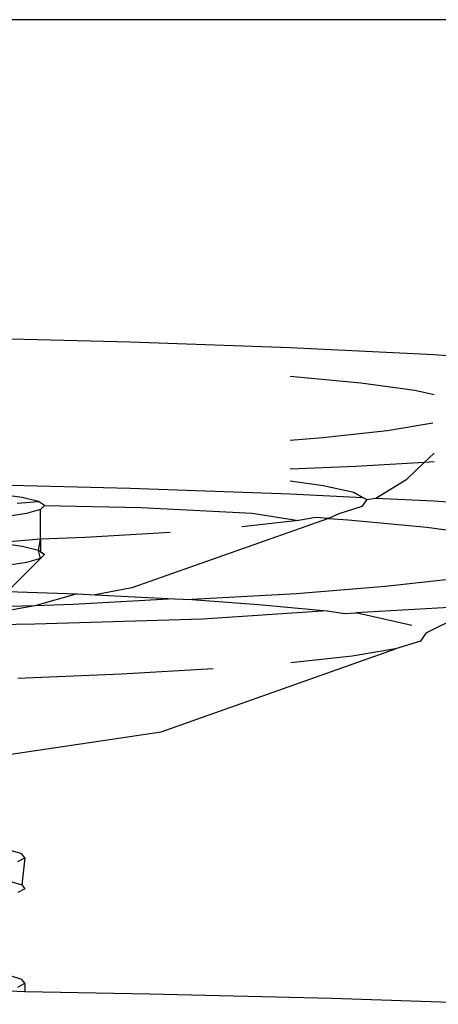
# Model space of a CAD drawing. Extents: x -7592 to 8035, y -5369 to 5428.
# Drawn here: x 4083 to 4087, y 2829 to 2840 of the extents above; entities that cross this region are included whole.
import ezdxf

# ---------------------------------------------------------------- set-up
doc = ezdxf.new("R2010")
doc.units = 0
doc.layers.get('0').update_dxf_attribs({"linetype": 'CONTINUOUS'})

msp = doc.modelspace()

# ---------------------------------------------------------------- linework, layer by layer
for p, q in [((4104.412, 2839.567), (3981.785, 2839.567)), ((4082.222, 2836.316), (4083.986, 2836.274)), ((4083.986, 2836.274), (4085.625, 2836.216)), ((4085.625, 2836.216), (4087.098, 2836.142)), ((4087.098, 2836.142), (4088.37, 2836.055)), ((4086.347, 2835.85), (4085.625, 2835.919)), ((4086.9, 2835.774), (4086.347, 2835.85)), ((4087.098, 2835.729), (4086.9, 2835.774)), ((4086.615, 2835.366), (4087.082, 2835.444)), ((4085.957, 2835.293), (4086.615, 2835.366)), ((4085.625, 2835.267), (4085.957, 2835.293)), ((4086.996, 2835.038), (4086.297, 2834.998)), ((4086.996, 2835.038), (4086.817, 2834.868)), ((4087.098, 2835.134), (4086.996, 2835.038)), ((4087.098, 2835.044), (4086.996, 2835.038)), ((4086.297, 2834.998), (4085.625, 2834.97)), ((4085.625, 2834.851), (4085.96, 2834.805)), ((4086.501, 2834.675), (4086.817, 2834.868)), ((4082.222, 2834.819), (4083.986, 2834.777)), ((4083.986, 2834.777), (4085.625, 2834.719)), ((4085.96, 2834.805), (4086.274, 2834.734)), ((4086.274, 2834.734), (4086.369, 2834.682)), ((4082.884, 2834.679), (4082.622, 2834.717)), ((4082.832, 2834.622), (4083.049, 2834.639)), ((4083.049, 2834.639), (4082.884, 2834.679)), ((4083.111, 2834.598), (4083.049, 2834.639)), ((4085.625, 2834.719), (4086.369, 2834.682)), ((4086.407, 2834.66), (4086.356, 2834.587)), ((4086.369, 2834.682), (4086.407, 2834.66)), ((4086.407, 2834.66), (4086.501, 2834.675)), ((4086.501, 2834.675), (4087.098, 2834.645)), ((4087.098, 2834.645), (4088.37, 2834.558)), ((4083.071, 2834.557), (4082.927, 2834.516)), ((4083.071, 2834.557), (4083.111, 2834.598)), ((4083.071, 2834.254), (4083.071, 2834.557)), ((4083.111, 2834.598), (4084.097, 2834.577)), ((4084.097, 2834.577), (4085.236, 2834.52)), ((4086.356, 2834.587), (4086.121, 2834.514)), ((4082.927, 2834.516), (4082.686, 2834.478)), ((4086.016, 2834.466), (4084.005, 2833.756)), ((4085.708, 2834.445), (4085.129, 2834.381)), ((4085.236, 2834.52), (4085.708, 2834.445)), ((4085.888, 2834.475), (4085.708, 2834.445)), ((4086.016, 2834.466), (4085.888, 2834.475)), ((4086.121, 2834.514), (4086.016, 2834.466)), ((4086.016, 2834.466), (4086.218, 2834.453)), ((4086.218, 2834.453), (4087.021, 2834.376)), ((4087.021, 2834.376), (4087.624, 2834.293)), ((4083.071, 2834.254), (4082.622, 2834.218)), ((4083.049, 2834.14), (4083.071, 2834.254)), ((4083.528, 2834.273), (4083.071, 2834.254)), ((4083.071, 2834.254), (4083.071, 2834.126)), ((4084.396, 2834.323), (4083.528, 2834.273)), ((4082.884, 2834.18), (4082.622, 2834.218)), ((4083.049, 2834.14), (4082.884, 2834.18)), ((4083.111, 2834.099), (4083.049, 2834.14)), ((4083.071, 2834.058), (4083.049, 2834.14)), ((4082.734, 2833.721), (4083.071, 2834.058)), ((4083.071, 2834.058), (4082.927, 2834.017)), ((4083.071, 2834.126), (4083.111, 2834.099)), ((4083.071, 2834.058), (4083.111, 2834.099)), ((4082.927, 2834.017), (4082.686, 2833.979)), ((4087.312, 2833.848), (4086.596, 2833.769)), ((4084.005, 2833.756), (4083.63, 2833.687)), ((4086.596, 2833.769), (4085.69, 2833.697)), ((4082.734, 2833.721), (4083.446, 2833.696)), ((4083.446, 2833.696), (4083.012, 2833.574)), ((4084.441, 2833.646), (4083.404, 2833.585)), ((4083.446, 2833.696), (4083.63, 2833.687)), ((4083.63, 2833.687), (4084.441, 2833.646)), ((4084.441, 2833.646), (4084.617, 2833.636)), ((4085.69, 2833.697), (4084.617, 2833.636)), ((4084.617, 2833.636), (4085.3, 2833.588)), ((4083.012, 2833.574), (4082.491, 2833.479)), ((4083.012, 2833.574), (4082.574, 2833.561)), ((4083.404, 2833.585), (4083.012, 2833.574)), ((4085.3, 2833.588), (4086.002, 2833.521)), ((4087.572, 2833.574), (4086.297, 2833.501)), ((4087.572, 2833.574), (4087.012, 2833.292)), ((4084.727, 2833.435), (4083.013, 2833.386)), ((4086.002, 2833.521), (4084.727, 2833.435)), ((4086.002, 2833.521), (4086.184, 2833.496)), ((4086.184, 2833.496), (4086.297, 2833.501)), ((4086.869, 2833.371), (4086.297, 2833.501)), ((4083.013, 2833.386), (4082.388, 2833.375)), ((4087.012, 2833.292), (4086.956, 2833.212)), ((4084.303, 2832.283), (4086.703, 2833.134)), ((4086.703, 2833.134), (4086.257, 2833.059)), ((4086.956, 2833.212), (4086.703, 2833.134)), ((4086.257, 2833.059), (4085.63, 2832.99)), ((4084.838, 2832.927), (4083.9, 2832.873)), ((4083.9, 2832.873), (4082.84, 2832.829)), ((4082.041, 2831.95), (4084.303, 2832.283)), ((4082.881, 2831.036), (4082.754, 2831.075)), ((4082.91, 2830.997), (4082.881, 2831.036)), ((4082.84, 2830.958), (4082.91, 2830.997)), ((4082.91, 2830.997), (4082.881, 2830.718)), ((4082.754, 2830.757), (4082.881, 2830.718)), ((4082.881, 2830.718), (4082.91, 2830.679)), ((4082.91, 2830.679), (4082.84, 2830.64)), ((4082.881, 2829.753), (4082.754, 2829.792)), ((4082.84, 2829.674), (4082.91, 2829.714)), ((4082.91, 2829.714), (4082.881, 2829.753)), ((4082.91, 2829.714), (4082.91, 2829.624)), ((4082.91, 2829.624), (4082.674, 2829.636)), ((4084.187, 2829.603), (4082.91, 2829.624)), ((4086.052, 2829.557), (4084.187, 2829.603)), ((4087.817, 2829.498), (4086.052, 2829.557))]:
    msp.add_line(p, q)

doc.saveas('drawing.dxf')
